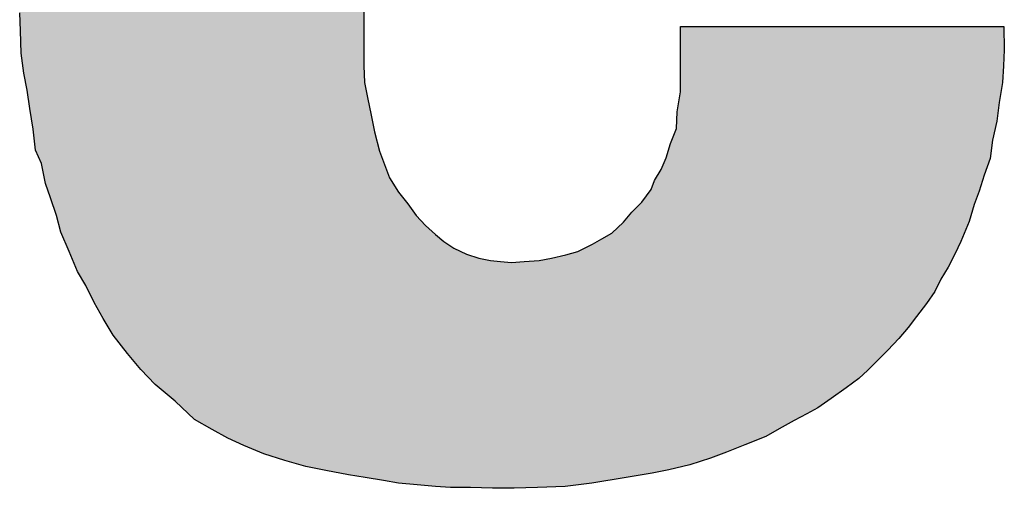
# Model space of a CAD drawing. Extents: x 0 to 2388, y 5 to 1379.
# Drawn here: x 1213 to 1217, y 891 to 893 of the extents above; entities that cross this region are included whole.
import ezdxf

# ---------------------------------------------------------------- set-up
doc = ezdxf.new("R2010")
doc.units = 0
doc.header["$LTSCALE"] = 6
doc.header["$MEASUREMENT"] = 0
doc.layers.get('0').update_dxf_attribs({"linetype": 'CONTINUOUS'})

# ---------------------------------------------------------------- blocks, each defined once
blk = doc.blocks.new('RM-6800_Front')
for p, q in [((-61.3575, -56.9633), (-61.3575, -57.5856)), ((-62.6753, -57.4503), (-62.6786, -57.3823)), ((-62.6724, -57.5364), (-62.6753, -57.4503)), ((-60.1413, -57.6848), (-60.1413, -57.4339)), ((-60.1413, -57.4339), (-58.8993, -57.4339)), ((-58.8993, -57.4339), (-58.8981, -57.5241)), ((-62.6626, -57.6134), (-62.6724, -57.5364)), ((-58.8981, -57.5241), (-58.9014, -57.5847)), ((-62.6495, -57.6782), (-62.6626, -57.6134)), ((-61.3575, -57.5856), (-61.355, -57.6487)), ((-58.9014, -57.5847), (-58.9047, -57.6487)), ((-61.355, -57.6487), (-61.3427, -57.7069)), ((-58.9047, -57.6487), (-58.9178, -57.7258)), ((-62.6401, -57.7487), (-62.6495, -57.6782)), ((-60.154, -57.7618), (-60.1413, -57.6848)), ((-61.3427, -57.7069), (-61.3296, -57.7741)), ((-58.9178, -57.7258), (-58.9272, -57.7971)), ((-62.6274, -57.829), (-62.6401, -57.7487)), ((-60.1573, -57.8258), (-60.154, -57.7618)), ((-61.3296, -57.7741), (-61.3165, -57.8389)), ((-58.9272, -57.7971), (-58.9432, -57.8709)), ((-62.6175, -57.9094), (-62.6274, -57.829)), ((-61.3165, -57.8389), (-61.2976, -57.9127)), ((-60.1799, -57.8832), (-60.1573, -57.8258)), ((-58.9432, -57.8709), (-58.953, -57.9414)), ((-62.595, -57.9602), (-62.6175, -57.9094)), ((-61.2976, -57.9127), (-61.278, -57.9635)), ((-60.1958, -57.9381), (-60.1799, -57.8832)), ((-60.2151, -57.9832), (-60.1958, -57.9381)), ((-58.953, -57.9414), (-58.9752, -58.0053)), ((-62.579, -58.0373), (-62.595, -57.9602)), ((-61.278, -57.9635), (-61.2591, -58.0151)), ((-60.2409, -58.025), (-60.2151, -57.9832)), ((-61.2591, -58.0151), (-61.2239, -58.0701)), ((-60.2536, -58.0602), (-60.2409, -58.025)), ((-58.9752, -58.0053), (-58.9948, -58.0668)), ((-62.5597, -58.0922), (-62.579, -58.0373)), ((-60.2893, -58.1086), (-60.2536, -58.0602)), ((-58.9948, -58.0668), (-59.0137, -58.1176)), ((-62.5372, -58.1594), (-62.5597, -58.0922)), ((-61.2239, -58.0701), (-61.1882, -58.1152)), ((-61.1882, -58.1152), (-61.1562, -58.1594)), ((-60.3278, -58.1471), (-60.2893, -58.1086)), ((-59.0137, -58.1176), (-59.0334, -58.1824)), ((-62.5212, -58.2242), (-62.5372, -58.1594)), ((-61.1562, -58.1594), (-61.1206, -58.198)), ((-60.3598, -58.1857), (-60.3278, -58.1471)), ((-61.1206, -58.198), (-61.082, -58.2332)), ((-60.4049, -58.2275), (-60.3598, -58.1857)), ((-59.0334, -58.1824), (-59.0653, -58.2594)), ((-62.4888, -58.298), (-62.5212, -58.2242)), ((-61.082, -58.2332), (-61.0501, -58.2594)), ((-60.4787, -58.2693), (-60.4434, -58.2496)), ((-60.4434, -58.2496), (-60.4049, -58.2275)), ((-61.0501, -58.2594), (-61.0115, -58.2849)), ((-61.0115, -58.2849), (-60.9636, -58.3078)), ((-60.5361, -58.298), (-60.4787, -58.2693)), ((-59.0653, -58.2594), (-59.0879, -58.3078)), ((-62.4568, -58.375), (-62.4888, -58.298)), ((-60.9636, -58.3078), (-60.9152, -58.3234)), ((-60.9152, -58.3234), (-60.8705, -58.3332)), ((-60.684, -58.3332), (-60.6361, -58.3234)), ((-60.6361, -58.3234), (-60.5811, -58.3111)), ((-60.5811, -58.3111), (-60.5361, -58.298)), ((-59.0879, -58.3078), (-59.1137, -58.3586)), ((-60.8705, -58.3332), (-60.832, -58.3365)), ((-60.832, -58.3365), (-60.7902, -58.3398)), ((-60.7902, -58.3398), (-60.7418, -58.3365)), ((-60.7418, -58.3365), (-60.684, -58.3332)), ((-59.1137, -58.3586), (-59.1424, -58.4037)), ((-62.4249, -58.4291), (-62.4568, -58.375)), ((-59.1424, -58.4037), (-59.1649, -58.4521)), ((-62.3929, -58.4939), (-62.4249, -58.4291)), ((-59.1649, -58.4521), (-59.1969, -58.4972)), ((-62.3576, -58.5546), (-62.3929, -58.4939)), ((-59.1969, -58.4972), (-59.2354, -58.548)), ((-62.3191, -58.6193), (-62.3576, -58.5546)), ((-59.2354, -58.548), (-59.2678, -58.5898)), ((-59.2678, -58.5898), (-59.3031, -58.6316)), ((-62.2642, -58.6898), (-62.3191, -58.6193)), ((-59.3031, -58.6316), (-59.3449, -58.6767)), ((-62.213, -58.7505), (-62.2642, -58.6898)), ((-59.3449, -58.6767), (-59.39, -58.7218)), ((-59.39, -58.7218), (-59.422, -58.7538)), ((-62.1584, -58.8087), (-62.213, -58.7505)), ((-59.4572, -58.7857), (-59.5056, -58.821)), ((-59.422, -58.7538), (-59.4572, -58.7857)), ((-62.0814, -58.8726), (-62.1584, -58.8087)), ((-59.5056, -58.821), (-59.563, -58.8628)), ((-62.0076, -58.9432), (-62.0814, -58.8726)), ((-59.6146, -58.8981), (-59.6564, -58.921)), ((-59.563, -58.8628), (-59.6146, -58.8981)), ((-59.6564, -58.921), (-59.7044, -58.9464)), ((-61.94, -58.9817), (-62.0076, -58.9432)), ((-59.7044, -58.9464), (-59.7622, -58.9784)), ((-61.8789, -59.0145), (-61.94, -58.9817)), ((-59.8138, -59.0079), (-59.8942, -59.0399)), ((-59.7622, -58.9784), (-59.8138, -59.0079)), ((-61.8178, -59.0432), (-61.8789, -59.0145)), ((-61.7407, -59.0751), (-61.8178, -59.0432)), ((-59.8942, -59.0399), (-59.9647, -59.0686)), ((-61.6604, -59.1006), (-61.7407, -59.0751)), ((-59.9647, -59.0686), (-60.0257, -59.0915)), ((-61.5801, -59.1235), (-61.6604, -59.1006)), ((-61.503, -59.1391), (-61.5801, -59.1235)), ((-60.1057, -59.1169), (-60.186, -59.1358)), ((-60.0257, -59.0915), (-60.1057, -59.1169)), ((-61.4165, -59.1555), (-61.503, -59.1391)), ((-61.3522, -59.1653), (-61.4165, -59.1555)), ((-60.2504, -59.1489), (-60.35, -59.1653)), ((-60.186, -59.1358), (-60.2504, -59.1489)), ((-61.2813, -59.1776), (-61.3522, -59.1653)), ((-61.2239, -59.1875), (-61.2813, -59.1776)), ((-61.153, -59.194), (-61.2239, -59.1875)), ((-61.082, -59.2006), (-61.153, -59.194)), ((-61.0247, -59.2038), (-61.082, -59.2006)), ((-60.5844, -59.2006), (-60.6906, -59.2038)), ((-60.4819, -59.1875), (-60.5844, -59.2006)), ((-60.35, -59.1653), (-60.4819, -59.1875)), ((-60.9476, -59.2038), (-61.0247, -59.2038)), ((-60.8636, -59.2063), (-60.9476, -59.2038)), ((-60.7804, -59.2071), (-60.8636, -59.2063)), ((-60.6906, -59.2038), (-60.7804, -59.2071))]:
    blk.add_line(p, q)
for points in [[(-61.5801, -59.1235), (-61.6379, -54.3695), (-61.5801, -54.3584)], [(-61.5739, -59.1247), (-61.5801, -54.3584), (-61.5739, -54.3572)], [(-61.5801, -59.1235), (-61.5801, -54.3584), (-61.5739, -59.1247)], [(-61.503, -59.1391), (-61.5739, -54.3572), (-61.503, -54.3466)], [(-61.5739, -59.1247), (-61.5739, -54.3572), (-61.503, -59.1391)], [(-61.4862, -59.1423), (-61.503, -54.3466), (-61.4862, -54.3441)], [(-61.503, -59.1391), (-61.503, -54.3466), (-61.4862, -59.1423)], [(-61.4325, -59.1524), (-61.4862, -54.3441), (-61.4325, -54.3342)], [(-61.4862, -59.1423), (-61.4862, -54.3441), (-61.4325, -59.1524)], [(-61.4165, -59.1555), (-61.4325, -54.3342), (-61.4165, -54.3332)], [(-61.4325, -59.1524), (-61.4325, -54.3342), (-61.4165, -59.1555)], [(-61.3813, -59.1609), (-61.4165, -54.3332), (-61.3813, -54.331)], [(-61.4165, -59.1555), (-61.4165, -54.3332), (-61.3813, -59.1609)], [(-61.3575, -59.1645), (-61.3813, -54.331), (-61.3575, -54.3265)], [(-61.3813, -59.1609), (-61.3813, -54.331), (-61.3575, -59.1645)], [(-61.7407, -59.0751), (-61.7731, -54.4113), (-61.7407, -54.4011)], [(-61.6928, -59.0903), (-61.7407, -54.4011), (-61.6928, -54.3859)], [(-61.7407, -59.0751), (-61.7407, -54.4011), (-61.6928, -59.0903)], [(-61.6604, -59.1006), (-61.6928, -54.3859), (-61.6604, -54.3762)], [(-61.6928, -59.0903), (-61.6928, -54.3859), (-61.6604, -59.1006)], [(-61.6379, -59.107), (-61.6604, -54.3762), (-61.6379, -54.3695)], [(-61.6604, -59.1006), (-61.6604, -54.3762), (-61.6379, -59.107)], [(-61.6379, -59.107), (-61.6379, -54.3695), (-61.5801, -59.1235)], [(-61.8305, -59.0372), (-61.8789, -54.4531), (-61.8305, -54.4343)], [(-61.8178, -59.0432), (-61.8305, -54.4343), (-61.8178, -54.4292)], [(-61.8305, -59.0372), (-61.8305, -54.4343), (-61.8178, -59.0432)], [(-61.7731, -59.0617), (-61.8178, -54.4292), (-61.7731, -54.4113)], [(-61.8178, -59.0432), (-61.8178, -54.4292), (-61.7731, -59.0617)], [(-61.7731, -59.0617), (-61.7731, -54.4113), (-61.7407, -59.0751)], [(-61.8789, -59.0145), (-61.9367, -54.4794), (-61.8789, -54.4531)], [(-61.8789, -59.0145), (-61.8789, -54.4531), (-61.8305, -59.0372)], [(-61.9814, -58.9581), (-62.0076, -54.5187), (-61.9814, -54.5048)], [(-61.94, -58.9817), (-61.9814, -54.5048), (-61.94, -54.4812)], [(-61.9814, -58.9581), (-61.9814, -54.5048), (-61.94, -58.9817)], [(-61.9367, -58.9834), (-61.94, -54.4812), (-61.9367, -54.4794)], [(-61.94, -58.9817), (-61.94, -54.4812), (-61.9367, -58.9834)], [(-61.9367, -58.9834), (-61.9367, -54.4794), (-61.8789, -59.0145)], [(-62.0232, -58.9283), (-62.0814, -54.5622), (-62.0232, -54.5269)], [(-62.0076, -58.9432), (-62.0232, -54.5269), (-62.0076, -54.5187)], [(-62.0232, -58.9283), (-62.0232, -54.5269), (-62.0076, -58.9432)], [(-62.0076, -58.9432), (-62.0076, -54.5187), (-61.9814, -58.9581)], [(-62.0814, -58.8726), (-62.1326, -54.6072), (-62.0814, -54.5622)], [(-62.0814, -58.8726), (-62.0814, -54.5622), (-62.0232, -58.9283)], [(-62.1584, -58.8087), (-62.1904, -54.649), (-62.1584, -54.6259)], [(-62.1326, -58.8301), (-62.1584, -54.6259), (-62.1326, -54.6072)], [(-62.1584, -58.8087), (-62.1584, -54.6259), (-62.1326, -58.8301)], [(-62.1326, -58.8301), (-62.1326, -54.6072), (-62.0814, -58.8726)], [(-62.1904, -58.7746), (-62.213, -54.6698), (-62.1904, -54.649)], [(-62.1904, -58.7746), (-62.1904, -54.649), (-62.1584, -58.8087)], [(-62.2322, -58.7277), (-62.2642, -54.7168), (-62.2322, -54.6876)], [(-62.213, -58.7505), (-62.2322, -54.6876), (-62.213, -54.6698)], [(-62.2322, -58.7277), (-62.2322, -54.6876), (-62.213, -58.7505)], [(-62.213, -58.7505), (-62.213, -54.6698), (-62.1904, -58.7746)], [(-62.2707, -58.6814), (-62.306, -54.7614), (-62.2707, -54.7228)], [(-62.2642, -58.6898), (-62.2707, -54.7228), (-62.2642, -54.7168)], [(-62.2707, -58.6814), (-62.2707, -54.7228), (-62.2642, -58.6898)], [(-62.2642, -58.6898), (-62.2642, -54.7168), (-62.2322, -58.7277)], [(-62.3191, -58.6193), (-62.3511, -54.8163), (-62.3191, -54.7773)], [(-62.306, -58.6362), (-62.3191, -54.7773), (-62.306, -54.7614)], [(-62.3191, -58.6193), (-62.3191, -54.7773), (-62.306, -58.6362)], [(-62.306, -58.6362), (-62.306, -54.7614), (-62.2707, -58.6814)], [(-62.3511, -58.5656), (-62.3576, -54.8253), (-62.3511, -54.8163)], [(-62.3511, -58.5656), (-62.3511, -54.8163), (-62.3191, -58.6193)], [(-62.3576, -58.5546), (-62.3863, -54.8647), (-62.3576, -54.8253)], [(-62.3576, -58.5546), (-62.3576, -54.8253), (-62.3511, -58.5656)], [(-62.3929, -58.4939), (-62.4183, -54.9155), (-62.3929, -54.8751)], [(-62.3863, -58.5052), (-62.3929, -54.8751), (-62.3863, -54.8647)], [(-62.3929, -58.4939), (-62.3929, -54.8751), (-62.3863, -58.5052)], [(-62.3863, -58.5052), (-62.3863, -54.8647), (-62.3576, -58.5546)], [(-62.4249, -58.4291), (-62.4568, -54.9671), (-62.4249, -54.9243)], [(-62.4183, -58.4424), (-62.4249, -54.9243), (-62.4183, -54.9155)], [(-62.4249, -58.4291), (-62.4249, -54.9243), (-62.4183, -58.4424)], [(-62.4183, -58.4424), (-62.4183, -54.9155), (-62.3929, -58.4939)], [(-62.4568, -58.375), (-62.4888, -55.0229), (-62.4568, -54.9671)], [(-62.4568, -58.375), (-62.4568, -54.9671), (-62.4249, -58.4291)], [(-62.4954, -58.283), (-62.5212, -55.0976), (-62.4954, -55.0344)], [(-62.4888, -58.298), (-62.4954, -55.0344), (-62.4888, -55.0229)], [(-62.4954, -58.283), (-62.4954, -55.0344), (-62.4888, -58.298)], [(-62.4888, -58.298), (-62.4888, -55.0229), (-62.4568, -58.375)], [(-62.5245, -58.2109), (-62.5372, -55.1323), (-62.5245, -55.1057)], [(-62.5212, -58.2242), (-62.5245, -55.1057), (-62.5212, -55.0976)], [(-62.5245, -58.2109), (-62.5245, -55.1057), (-62.5212, -58.2242)], [(-62.5212, -58.2242), (-62.5212, -55.0976), (-62.4954, -58.283)], [(-62.5372, -58.1594), (-62.5503, -55.1598), (-62.5372, -55.1323)], [(-62.5372, -58.1594), (-62.5372, -55.1323), (-62.5245, -58.2109)], [(-62.5597, -58.0922), (-62.5692, -55.2213), (-62.5597, -55.1905)], [(-62.5503, -58.1203), (-62.5597, -55.1905), (-62.5503, -55.1598)], [(-62.5597, -58.0922), (-62.5597, -55.1905), (-62.5503, -58.1203)], [(-62.5503, -58.1203), (-62.5503, -55.1598), (-62.5372, -58.1594)], [(-62.5692, -58.0653), (-62.579, -55.2445), (-62.5692, -55.2213)], [(-62.5692, -58.0653), (-62.5692, -55.2213), (-62.5597, -58.0922)], [(-62.579, -58.0373), (-62.5921, -55.2754), (-62.579, -55.2445)], [(-62.579, -58.0373), (-62.579, -55.2445), (-62.5692, -58.0653)], [(-62.595, -57.9602), (-62.6142, -55.3524), (-62.595, -55.2854)], [(-62.5921, -57.974), (-62.595, -55.2854), (-62.5921, -55.2754)], [(-62.595, -57.9602), (-62.595, -55.2854), (-62.5921, -57.974)], [(-62.5921, -57.974), (-62.5921, -55.2754), (-62.579, -58.0373)], [(-62.6175, -57.9094), (-62.6274, -55.3899), (-62.6175, -55.3618)], [(-62.6142, -57.9168), (-62.6175, -55.3618), (-62.6142, -55.3524)], [(-62.6175, -57.9094), (-62.6175, -55.3618), (-62.6142, -57.9168)], [(-62.6142, -57.9168), (-62.6142, -55.3524), (-62.595, -57.9602)], [(-62.6274, -57.829), (-62.6401, -55.4262), (-62.6274, -55.3899)], [(-62.6274, -57.829), (-62.6274, -55.3899), (-62.6175, -57.9094)], [(-62.6401, -57.7487), (-62.6495, -55.481), (-62.6401, -55.4262)], [(-62.6401, -57.7487), (-62.6401, -55.4262), (-62.6274, -57.829)], [(-62.6495, -57.6782), (-62.6528, -55.5), (-62.6495, -55.481)], [(-62.6495, -57.6782), (-62.6495, -55.481), (-62.6401, -57.7487)], [(-62.6528, -57.662), (-62.6626, -55.5461), (-62.6528, -55.5)], [(-62.6528, -57.662), (-62.6528, -55.5), (-62.6495, -57.6782)], [(-62.6659, -57.5878), (-62.6724, -55.5996), (-62.6659, -55.5615)], [(-62.6626, -57.6134), (-62.6659, -55.5615), (-62.6626, -55.5461)], [(-62.6659, -57.5878), (-62.6659, -55.5615), (-62.6626, -57.6134)], [(-62.6626, -57.6134), (-62.6626, -55.5461), (-62.6528, -57.662)], [(-62.6724, -57.5364), (-62.6753, -55.6162), (-62.6724, -55.5996)], [(-62.6724, -57.5364), (-62.6724, -55.5996), (-62.6659, -57.5878)], [(-62.6753, -57.4503), (-62.6786, -55.6353), (-62.6753, -55.6162)], [(-62.6786, -57.3823), (-62.6786, -55.6353), (-62.6753, -57.4503)], [(-62.6753, -57.4503), (-62.6753, -55.6162), (-62.6724, -57.5364)], [(-61.3575, -59.1645), (-61.3575, -57.5856), (-61.355, -59.1649)], [(-61.355, -59.1649), (-61.355, -57.6487), (-61.3522, -59.1653)], [(-61.3522, -59.1653), (-61.3522, -57.6623), (-61.3427, -59.167)], [(-60.1413, -59.1253), (-60.1508, -57.7419), (-60.1413, -57.6848)], [(-61.3427, -59.167), (-61.3427, -57.7069), (-61.3329, -59.1687)], [(-61.3329, -59.1687), (-61.3329, -57.7573), (-61.3296, -59.1692)], [(-60.154, -59.1283), (-60.1573, -57.8258), (-60.154, -57.7618)], [(-60.1508, -59.1275), (-60.154, -57.7618), (-60.1508, -57.7419)], [(-61.3296, -59.1692), (-61.3296, -57.7741), (-61.3165, -59.1715)], [(-61.3165, -59.1715), (-61.3165, -57.8389), (-61.2976, -59.1748)], [(-60.1573, -59.1291), (-60.1799, -57.8832), (-60.1573, -57.8258)], [(-61.2976, -59.1748), (-61.2976, -57.9127), (-61.2878, -59.1765)], [(-60.186, -59.1358), (-60.1958, -57.9381), (-60.186, -57.9043)], [(-60.1799, -59.1344), (-60.186, -57.9043), (-60.1799, -57.8832)], [(-61.2878, -59.1765), (-61.2878, -57.9381), (-61.2813, -59.1776)], [(-61.2813, -59.1776), (-61.2813, -57.955), (-61.278, -59.1782)], [(-60.1958, -59.1378), (-60.2151, -57.9832), (-60.1958, -57.9381)], [(-61.278, -59.1782), (-61.278, -57.9635), (-61.2591, -59.1814)], [(-60.2151, -59.1417), (-60.2344, -58.0144), (-60.2151, -57.9832)], [(-61.2591, -59.1814), (-61.2591, -58.0151), (-61.2427, -59.1842)], [(-60.2409, -59.147), (-60.2504, -58.0511), (-60.2409, -58.025)], [(-60.2344, -59.1457), (-60.2409, -58.025), (-60.2344, -58.0144)], [(-61.2427, -59.1842), (-61.2427, -58.0407), (-61.2239, -59.1875)], [(-60.2536, -59.1495), (-60.2893, -58.1086), (-60.2536, -58.0602)], [(-60.2504, -59.1489), (-60.2536, -58.0602), (-60.2504, -58.0511)], [(-61.2239, -59.1875), (-61.2239, -58.0701), (-61.1915, -59.1904)], [(-61.1915, -59.1904), (-61.1915, -58.111), (-61.1882, -59.1907)], [(-61.1882, -59.1907), (-61.1882, -58.1152), (-61.1562, -59.1937)], [(-60.2954, -59.1563), (-60.3278, -58.1471), (-60.2954, -58.1147)], [(-60.2893, -59.1553), (-60.2954, -58.1147), (-60.2893, -58.1086)], [(-61.1562, -59.1937), (-61.1562, -58.1594), (-61.153, -59.194)], [(-61.153, -59.194), (-61.153, -58.163), (-61.137, -59.1955)], [(-61.137, -59.1955), (-61.137, -58.1802), (-61.1206, -59.197)], [(-60.35, -59.1653), (-60.3598, -58.1857), (-60.35, -58.1738)], [(-60.3278, -59.1617), (-60.35, -58.1738), (-60.3278, -58.1471)], [(-61.1206, -59.197), (-61.1206, -58.198), (-61.082, -59.2006)], [(-60.3692, -59.1685), (-60.4049, -58.2275), (-60.3692, -58.1944)], [(-60.3598, -59.167), (-60.3692, -58.1944), (-60.3598, -58.1857)], [(-61.082, -59.2006), (-61.082, -58.2332), (-61.0792, -59.2007)], [(-61.0792, -59.2007), (-61.0792, -58.2356), (-61.0501, -59.2024)], [(-60.4434, -59.181), (-60.4787, -58.2693), (-60.4434, -58.2496)], [(-60.4401, -59.1804), (-60.4434, -58.2496), (-60.4401, -58.2477)], [(-60.4049, -59.1745), (-60.4401, -58.2477), (-60.4049, -58.2275)], [(-61.0501, -59.2024), (-61.0501, -58.2594), (-61.0279, -59.2037)], [(-61.0279, -59.2037), (-61.0279, -58.274), (-61.0247, -59.2038)], [(-60.5266, -59.1932), (-60.5361, -58.298), (-60.5266, -58.2933)], [(-60.4819, -59.1875), (-60.5266, -58.2933), (-60.4819, -58.2709)], [(-60.4787, -59.1869), (-60.4819, -58.2709), (-60.4787, -58.2693)], [(-60.9476, -59.2038), (-60.9476, -58.313), (-60.9152, -59.2048)], [(-60.9152, -59.2048), (-60.9152, -58.3234), (-60.9025, -59.2052)], [(-60.9025, -59.2052), (-60.9025, -58.3262), (-60.8705, -59.2061)], [(-60.6488, -59.2026), (-60.684, -58.3332), (-60.6488, -58.326)], [(-60.6361, -59.2022), (-60.6488, -58.326), (-60.6361, -58.3234)], [(-60.5844, -59.2006), (-60.6361, -58.3234), (-60.5844, -58.3118)], [(-60.5811, -59.2001), (-60.5844, -58.3118), (-60.5811, -58.3111)], [(-60.5779, -59.1997), (-60.5811, -58.3111), (-60.5779, -58.3101)], [(-60.5361, -59.1944), (-60.5779, -58.3101), (-60.5361, -58.298)], [(-60.8705, -59.2061), (-60.8705, -58.3332), (-60.8636, -59.2063)], [(-60.8636, -59.2063), (-60.8636, -58.3338), (-60.8447, -59.2065)], [(-60.8447, -59.2065), (-60.8447, -58.3354), (-60.832, -59.2066)], [(-60.832, -59.2066), (-60.832, -58.3365), (-60.7902, -59.207)], [(-60.7869, -59.2071), (-60.7902, -58.3398), (-60.7869, -58.3396)], [(-60.7902, -59.207), (-60.7902, -58.3398), (-60.7869, -59.2071)], [(-60.7804, -59.2071), (-60.7869, -58.3396), (-60.7804, -58.3391)], [(-60.7869, -59.2071), (-60.7869, -58.3396), (-60.7804, -59.2071)], [(-60.7418, -59.2057), (-60.7804, -58.3391), (-60.7418, -58.3365)], [(-60.7, -59.2042), (-60.7418, -58.3365), (-60.7, -58.3341)], [(-60.6906, -59.2038), (-60.7, -58.3341), (-60.6906, -58.3336)], [(-60.684, -59.2036), (-60.6906, -58.3336), (-60.684, -58.3332)]]:
    blk.add_solid(points)
at = {"extrusion": (0, 0, -1)}
for points in [[(60.1413, -59.1253), (60.1413, -57.4339), (60.1057, -59.1169)], [(60.1057, -59.1169), (60.1413, -57.4339), (60.1057, -57.4339)], [(60.1057, -59.1169), (60.1057, -57.4339), (60.0995, -59.115)], [(60.0995, -59.115), (60.1057, -57.4339), (60.0995, -57.4339)], [(60.0995, -59.115), (60.0995, -57.4339), (60.0286, -59.0924)], [(60.0286, -59.0924), (60.0995, -57.4339), (60.0286, -57.4339)], [(60.0286, -59.0924), (60.0286, -57.4339), (60.0257, -59.0915)], [(60.0257, -59.0915), (60.0286, -57.4339), (60.0257, -57.4339)], [(60.0257, -59.0915), (60.0257, -57.4339), (59.9712, -59.071)], [(59.9712, -59.071), (60.0257, -57.4339), (59.9712, -57.4339)], [(59.9712, -59.071), (59.9712, -57.4339), (59.9647, -59.0686)], [(59.9647, -59.0686), (59.9712, -57.4339), (59.9647, -57.4339)], [(59.9647, -59.0686), (59.9647, -57.4339), (59.913, -59.0476)], [(59.913, -59.0476), (59.9647, -57.4339), (59.913, -57.4339)], [(59.913, -59.0476), (59.913, -57.4339), (59.8942, -59.0399)], [(59.8942, -59.0399), (59.913, -57.4339), (59.8942, -57.4339)], [(59.8942, -59.0399), (59.8942, -57.4339), (59.8712, -59.0308)], [(59.8712, -59.0308), (59.8942, -57.4339), (59.8712, -57.4339)], [(59.8712, -59.0308), (59.8712, -57.4339), (59.8138, -59.0079)], [(59.8138, -59.0079), (59.8712, -57.4339), (59.8138, -57.4339)], [(59.8138, -59.0079), (59.8138, -57.4339), (59.788, -58.9932)], [(59.788, -58.9932), (59.8138, -57.4339), (59.788, -57.4339)], [(59.788, -58.9932), (59.788, -57.4339), (59.7622, -58.9784)], [(59.7622, -58.9784), (59.788, -57.4339), (59.7622, -57.4339)], [(59.7622, -58.9784), (59.7622, -57.4339), (59.74, -58.9662)], [(59.74, -58.9662), (59.7622, -57.4339), (59.74, -57.4339)], [(59.74, -58.9662), (59.74, -57.4339), (59.7044, -58.9464)], [(59.7044, -58.9464), (59.74, -57.4339), (59.7044, -57.4339)], [(59.7044, -58.9464), (59.7044, -57.4339), (59.6785, -58.9327)], [(59.6785, -58.9327), (59.7044, -57.4339), (59.6785, -57.4339)], [(59.6785, -58.9327), (59.6785, -57.4339), (59.6564, -58.921)], [(59.6564, -58.921), (59.6785, -57.4339), (59.6564, -57.4339)], [(59.6564, -58.921), (59.6564, -57.4339), (59.6146, -58.8981)], [(59.6146, -58.8981), (59.6564, -57.4339), (59.6146, -57.4339)], [(59.6146, -58.8981), (59.6146, -57.4339), (59.6048, -58.8913)], [(59.6048, -58.8913), (59.6146, -57.4339), (59.6048, -57.4339)], [(59.6048, -58.8913), (59.6048, -57.4339), (59.5662, -58.865)], [(59.5662, -58.865), (59.6048, -57.4339), (59.5662, -57.4339)], [(59.5662, -58.865), (59.5662, -57.4339), (59.563, -58.8628)], [(59.563, -58.8628), (59.5662, -57.4339), (59.563, -57.4339)], [(59.563, -58.8628), (59.563, -57.4339), (59.515, -58.8279)], [(59.515, -58.8279), (59.563, -57.4339), (59.515, -57.4339)], [(59.515, -58.8279), (59.515, -57.4339), (59.5056, -58.821)], [(59.5056, -58.821), (59.515, -57.4339), (59.5056, -57.4339)], [(59.5056, -58.821), (59.5056, -57.4339), (59.4572, -58.7857)], [(59.4572, -58.7857), (59.5056, -57.4339), (59.4572, -57.4339)], [(59.4572, -58.7857), (59.4572, -57.4339), (59.422, -58.7538)], [(59.422, -58.7538), (59.4572, -57.4339), (59.422, -57.4339)], [(59.422, -58.7538), (59.422, -57.4339), (59.4088, -58.7407)], [(59.4088, -58.7407), (59.422, -57.4339), (59.4088, -57.4339)], [(59.4088, -58.7407), (59.4088, -57.4339), (59.39, -58.7218)], [(59.39, -58.7218), (59.4088, -57.4339), (59.39, -57.4339)], [(59.39, -58.7218), (59.39, -57.4339), (59.3449, -58.6767)], [(59.3449, -58.6767), (59.39, -57.4339), (59.3449, -57.4339)], [(59.3449, -58.6767), (59.3449, -57.4339), (59.3031, -58.6316)], [(59.3031, -58.6316), (59.3449, -57.4339), (59.3031, -57.4339)], [(59.3031, -58.6316), (59.3031, -57.4339), (59.2678, -58.5898)], [(59.2678, -58.5898), (59.3031, -57.4339), (59.2678, -57.4339)], [(59.2678, -58.5898), (59.2678, -57.4339), (59.258, -58.5771)], [(59.258, -58.5771), (59.2678, -57.4339), (59.258, -57.4339)], [(59.258, -58.5771), (59.258, -57.4339), (59.2354, -58.548)], [(59.2354, -58.548), (59.258, -57.4339), (59.2354, -57.4339)], [(59.2354, -58.548), (59.2354, -57.4339), (59.2227, -58.5312)], [(59.2227, -58.5312), (59.2354, -57.4339), (59.2227, -57.4339)], [(59.2227, -58.5312), (59.2227, -57.4339), (59.1969, -58.4972)], [(59.1969, -58.4972), (59.2227, -57.4339), (59.1969, -57.4339)], [(59.1969, -58.4972), (59.1969, -57.4339), (59.1875, -58.4839)], [(59.1875, -58.4839), (59.1969, -57.4339), (59.1875, -57.4339)], [(59.1875, -58.4839), (59.1875, -57.4339), (59.1649, -58.4521)], [(59.1649, -58.4521), (59.1875, -57.4339), (59.1649, -57.4339)], [(59.1649, -58.4521), (59.1649, -57.4339), (59.149, -58.4178)], [(59.149, -58.4178), (59.1649, -57.4339), (59.149, -57.4339)], [(59.149, -58.4178), (59.149, -57.4339), (59.1424, -58.4037)], [(59.1424, -58.4037), (59.149, -57.4339), (59.1424, -57.4339)], [(59.1424, -58.4037), (59.1424, -57.4339), (59.1137, -58.3586)], [(59.1137, -58.3586), (59.1424, -57.4339), (59.1137, -57.4339)], [(59.1137, -58.3586), (59.1137, -57.4339), (59.0879, -58.3078)], [(59.0879, -58.3078), (59.1137, -57.4339), (59.0879, -57.4339)], [(59.0879, -58.3078), (59.0879, -57.4339), (59.078, -58.2867)], [(59.078, -58.2867), (59.0879, -57.4339), (59.078, -57.4339)], [(59.078, -58.2867), (59.078, -57.4339), (59.0653, -58.2594)], [(59.0653, -58.2594), (59.078, -57.4339), (59.0653, -57.4339)], [(59.0653, -58.2594), (59.0653, -57.4339), (59.0428, -58.2051)], [(59.0428, -58.2051), (59.0653, -57.4339), (59.0428, -57.4339)], [(59.0428, -58.2051), (59.0428, -57.4339), (59.0334, -58.1824)], [(59.0334, -58.1824), (59.0428, -57.4339), (59.0334, -57.4339)], [(59.0334, -58.1824), (59.0334, -57.4339), (59.0202, -58.1392)], [(59.0202, -58.1392), (59.0334, -57.4339), (59.0202, -57.4339)], [(59.0202, -58.1392), (59.0202, -57.4339), (59.0137, -58.1176)], [(59.0137, -58.1176), (59.0202, -57.4339), (59.0137, -57.4339)], [(59.0137, -58.1176), (59.0137, -57.4339), (58.9948, -58.0668)], [(58.9948, -58.0668), (59.0137, -57.4339), (58.9948, -57.4339)], [(58.9948, -58.0668), (58.9948, -57.4339), (58.985, -58.036)], [(58.985, -58.036), (58.9948, -57.4339), (58.985, -57.4339)], [(58.985, -58.036), (58.985, -57.4339), (58.9752, -58.0053)], [(58.9752, -58.0053), (58.985, -57.4339), (58.9752, -57.4339)], [(58.9752, -58.0053), (58.9752, -57.4339), (58.9657, -57.9781)], [(58.9657, -57.9781), (58.9752, -57.4339), (58.9657, -57.4339)], [(58.9657, -57.9781), (58.9657, -57.4339), (58.953, -57.9414)], [(58.953, -57.9414), (58.9657, -57.4339), (58.953, -57.4339)], [(58.953, -57.9414), (58.953, -57.4339), (58.9432, -57.8709)], [(58.9432, -57.8709), (58.953, -57.4339), (58.9432, -57.4339)], [(58.9432, -57.8709), (58.9432, -57.4339), (58.9399, -57.8557)], [(58.9399, -57.8557), (58.9432, -57.4339), (58.9399, -57.4339)], [(58.9399, -57.8557), (58.9399, -57.4339), (58.9305, -57.8122)], [(58.9305, -57.8122), (58.9399, -57.4339), (58.9305, -57.4339)], [(58.9305, -57.8122), (58.9305, -57.4339), (58.9272, -57.7971)], [(58.9272, -57.7971), (58.9305, -57.4339), (58.9272, -57.4339)], [(58.9272, -57.7971), (58.9272, -57.4339), (58.9211, -57.7506)], [(58.9211, -57.7506), (58.9272, -57.4339), (58.9211, -57.4339)], [(58.9211, -57.7506), (58.9211, -57.4339), (58.9178, -57.7258)], [(58.9178, -57.7258), (58.9211, -57.4339), (58.9178, -57.4339)], [(58.9178, -57.7258), (58.9178, -57.4339), (58.91, -57.68)], [(58.91, -57.68), (58.9178, -57.4339), (58.91, -57.4339)], [(58.91, -57.68), (58.91, -57.4339), (58.9047, -57.6487)], [(58.9047, -57.6487), (58.91, -57.4339), (58.9047, -57.4339)], [(58.9047, -57.6487), (58.9047, -57.4339), (58.9014, -57.5847)], [(58.9014, -57.5847), (58.9047, -57.4339), (58.9014, -57.4339)], [(58.9014, -57.5847), (58.9014, -57.4339), (58.8993, -57.5468)], [(58.8993, -57.5468), (58.9014, -57.4339), (58.8993, -57.4339)], [(58.8993, -57.5468), (58.8993, -57.4339), (58.8981, -57.5241)], [(61.355, -59.1649), (61.3575, -57.5856), (61.355, -57.6487)], [(61.3522, -59.1653), (61.355, -57.6487), (61.3522, -57.6623)], [(61.3427, -59.167), (61.3522, -57.6623), (61.3427, -57.7069)], [(61.3329, -59.1687), (61.3427, -57.7069), (61.3329, -57.7573)], [(61.3296, -59.1692), (61.3329, -57.7573), (61.3296, -57.7741)], [(60.154, -59.1283), (60.154, -57.7618), (60.1508, -59.1275)], [(60.1508, -59.1275), (60.1508, -57.7419), (60.1413, -59.1253)], [(61.3165, -59.1715), (61.3296, -57.7741), (61.3165, -57.8389)], [(61.2976, -59.1748), (61.3165, -57.8389), (61.2976, -57.9127)], [(60.1573, -59.1291), (60.1573, -57.8258), (60.154, -59.1283)], [(61.2878, -59.1765), (61.2976, -57.9127), (61.2878, -57.9381)], [(60.186, -59.1358), (60.186, -57.9043), (60.1799, -59.1344)], [(60.1799, -59.1344), (60.1799, -57.8832), (60.1573, -59.1291)], [(61.2813, -59.1776), (61.2878, -57.9381), (61.2813, -57.955)], [(61.278, -59.1782), (61.2813, -57.955), (61.278, -57.9635)], [(60.1958, -59.1378), (60.1958, -57.9381), (60.186, -59.1358)], [(61.2591, -59.1814), (61.278, -57.9635), (61.2591, -58.0151)], [(60.2151, -59.1417), (60.2151, -57.9832), (60.1958, -59.1378)], [(61.2427, -59.1842), (61.2591, -58.0151), (61.2427, -58.0407)], [(60.2409, -59.147), (60.2409, -58.025), (60.2344, -59.1457)], [(60.2344, -59.1457), (60.2344, -58.0144), (60.2151, -59.1417)], [(61.2239, -59.1875), (61.2427, -58.0407), (61.2239, -58.0701)], [(60.2536, -59.1495), (60.2536, -58.0602), (60.2504, -59.1489)], [(60.2504, -59.1489), (60.2504, -58.0511), (60.2409, -59.147)], [(61.1915, -59.1904), (61.2239, -58.0701), (61.1915, -58.111)], [(61.1882, -59.1907), (61.1915, -58.111), (61.1882, -58.1152)], [(61.1562, -59.1937), (61.1882, -58.1152), (61.1562, -58.1594)], [(60.2954, -59.1563), (60.2954, -58.1147), (60.2893, -59.1553)], [(60.2893, -59.1553), (60.2893, -58.1086), (60.2536, -59.1495)], [(61.153, -59.194), (61.1562, -58.1594), (61.153, -58.163)], [(61.137, -59.1955), (61.153, -58.163), (61.137, -58.1802)], [(61.1206, -59.197), (61.137, -58.1802), (61.1206, -58.198)], [(60.35, -59.1653), (60.35, -58.1738), (60.3278, -59.1617)], [(60.3278, -59.1617), (60.3278, -58.1471), (60.2954, -59.1563)], [(61.082, -59.2006), (61.1206, -58.198), (61.082, -58.2332)], [(60.3692, -59.1685), (60.3692, -58.1944), (60.3598, -59.167)], [(60.3598, -59.167), (60.3598, -58.1857), (60.35, -59.1653)], [(61.0792, -59.2007), (61.082, -58.2332), (61.0792, -58.2356)], [(61.0501, -59.2024), (61.0792, -58.2356), (61.0501, -58.2594)], [(60.4434, -59.181), (60.4434, -58.2496), (60.4401, -59.1804)], [(60.4401, -59.1804), (60.4401, -58.2477), (60.4049, -59.1745)], [(60.4049, -59.1745), (60.4049, -58.2275), (60.3692, -59.1685)], [(61.0279, -59.2037), (61.0501, -58.2594), (61.0279, -58.274)], [(61.0247, -59.2038), (61.0279, -58.274), (61.0247, -58.2762)], [(61.0247, -59.2038), (61.0247, -58.2762), (61.0115, -59.2038)], [(61.0115, -59.2038), (61.0247, -58.2762), (61.0115, -58.2849)], [(61.0115, -59.2038), (61.0115, -58.2849), (60.973, -59.2038)], [(60.973, -59.2038), (61.0115, -58.2849), (60.973, -58.3033)], [(60.5266, -59.1932), (60.5266, -58.2933), (60.4819, -59.1875)], [(60.4819, -59.1875), (60.4819, -58.2709), (60.4787, -59.1869)], [(60.4787, -59.1869), (60.4787, -58.2693), (60.4434, -59.181)], [(60.973, -59.2038), (60.973, -58.3033), (60.9636, -59.2038)], [(60.9636, -59.2038), (60.973, -58.3033), (60.9636, -58.3078)], [(60.9636, -59.2038), (60.9636, -58.3078), (60.9476, -59.2038)], [(60.9476, -59.2038), (60.9636, -58.3078), (60.9476, -58.313)], [(60.9152, -59.2048), (60.9476, -58.313), (60.9152, -58.3234)], [(60.9025, -59.2052), (60.9152, -58.3234), (60.9025, -58.3262)], [(60.8705, -59.2061), (60.9025, -58.3262), (60.8705, -58.3332)], [(60.6488, -59.2026), (60.6488, -58.326), (60.6361, -59.2022)], [(60.6361, -59.2022), (60.6361, -58.3234), (60.5844, -59.2006)], [(60.5844, -59.2006), (60.5844, -58.3118), (60.5811, -59.2001)], [(60.5811, -59.2001), (60.5811, -58.3111), (60.5779, -59.1997)], [(60.5779, -59.1997), (60.5779, -58.3101), (60.5361, -59.1944)], [(60.5361, -59.1944), (60.5361, -58.298), (60.5266, -59.1932)], [(60.8636, -59.2063), (60.8705, -58.3332), (60.8636, -58.3338)], [(60.8447, -59.2065), (60.8636, -58.3338), (60.8447, -58.3354)], [(60.832, -59.2066), (60.8447, -58.3354), (60.832, -58.3365)], [(60.7902, -59.207), (60.832, -58.3365), (60.7902, -58.3398)], [(60.7804, -59.2071), (60.7804, -58.3391), (60.7418, -59.2057)], [(60.7418, -59.2057), (60.7418, -58.3365), (60.7, -59.2042)], [(60.7, -59.2042), (60.7, -58.3341), (60.6906, -59.2038)], [(60.6906, -59.2038), (60.6906, -58.3336), (60.684, -59.2036)], [(60.684, -59.2036), (60.684, -58.3332), (60.6488, -59.2026)]]:
    blk.add_solid(points, dxfattribs=at)

msp = doc.modelspace()

# ---------------------------------------------------------------- block references
msp.add_blockref('RM-6800_Front', (1275.9237, 950.0232))

doc.saveas('drawing.dxf')
